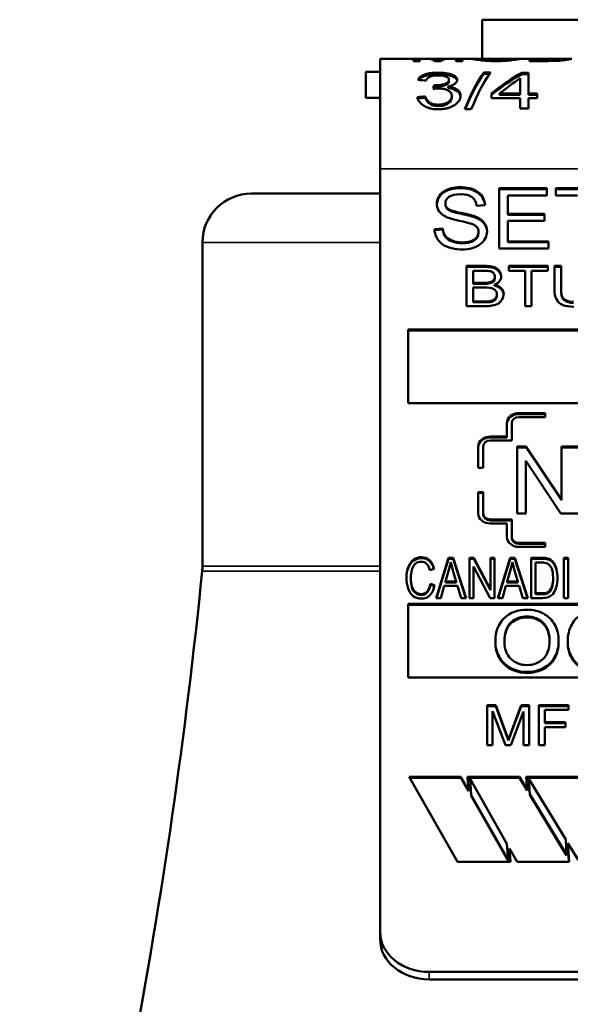
# Model space of a CAD drawing. Units: inches. Extents: x 30 to 431, y 40 to 274.
# Drawn here: x 166 to 167, y 118 to 119 of the extents above; entities that cross this region are included whole.
import ezdxf

# ---------------------------------------------------------------- set-up
doc = ezdxf.new("R2010")
doc.units = ezdxf.units.IN
doc.header["$LTSCALE"] = 25
doc.header["$MEASUREMENT"] = 0
doc.layers.add('Visible (ANSI)', color=7, linetype='Continuous', lineweight=50)
doc.layers.add('Visible Narrow (ANSI)', color=7, linetype='Continuous', lineweight=35)

msp = doc.modelspace()

# ---------------------------------------------------------------- linework, layer by layer
at = {"layer": 'Visible (ANSI)'}
for p, q in [((167.6625, 119.1184), (167.0375, 119.1184)), ((167.0375, 119.0706), (167.0375, 119.1184)), ((166.9125, 119.0706), (166.9533, 119.0706)), ((166.9125, 119.0706), (166.9125, 118.9358)), ((166.9533, 119.0706), (166.9613, 119.0706)), ((166.9533, 119.0706), (166.9533, 119.0678)), ((166.9533, 119.0686), (166.9613, 119.0686)), ((166.9613, 119.0678), (166.9533, 119.0678)), ((166.9613, 119.0706), (166.97, 119.0706)), ((166.9613, 119.0678), (166.9613, 119.0706)), ((166.97, 119.0706), (166.9775, 119.0706)), ((166.9775, 119.0706), (166.99, 119.0706)), ((166.987, 119.0678), (166.9795, 119.0678)), ((166.9837, 119.0678), (166.9837, 119.0693)), ((166.99, 119.0706), (166.9967, 119.0706)), ((166.9967, 119.0706), (167.0053, 119.0706)), ((167.0053, 119.0706), (167.0134, 119.0706)), ((167.0053, 119.0706), (167.0053, 119.0678)), ((167.0053, 119.0686), (167.0134, 119.0686)), ((167.0134, 119.0678), (167.0053, 119.0678)), ((167.0134, 119.0706), (167.0244, 119.0706)), ((167.0134, 119.0678), (167.0134, 119.0706)), ((167.0244, 119.0706), (167.0328, 119.0706)), ((167.0328, 119.0706), (167.0329, 119.0706)), ((167.0328, 119.0691), (167.0328, 119.0706)), ((167.0329, 119.0706), (167.0757, 119.0706)), ((167.0757, 119.0706), (167.0758, 119.0706)), ((167.0758, 119.0706), (167.0843, 119.0706)), ((167.0758, 119.0691), (167.0758, 119.0706)), ((167.0843, 119.0706), (167.0952, 119.0706)), ((167.0952, 119.0706), (167.1035, 119.0706)), ((167.0952, 119.0706), (167.0952, 119.0678)), ((167.0952, 119.0686), (167.1035, 119.0686)), ((167.1179, 119.0678), (167.0952, 119.0678)), ((167.1035, 119.0691), (167.1035, 119.0706)), ((167.1035, 119.0706), (167.1385, 119.0706)), ((167.1035, 119.0678), (167.1035, 119.0691)), ((167.1035, 119.0691), (167.1169, 119.0691)), ((167.1324, 119.0683), (167.1324, 119.0697)), ((167.1387, 119.0706), (167.1471, 119.0706)), ((167.1387, 119.069), (167.1387, 119.0706)), ((166.9125, 119.0546), (166.895, 119.0546)), ((166.895, 119.0546), (166.895, 119.0226)), ((167.0395, 119.0539), (167.0476, 119.0539)), ((167.0395, 119.052), (167.0395, 119.0539)), ((167.0395, 119.052), (167.0462, 119.052)), ((167.0859, 119.0534), (167.094, 119.0534)), ((167.0859, 119.0515), (167.0859, 119.0534)), ((167.0859, 119.0515), (167.094, 119.0515)), ((167.094, 119.0279), (167.094, 119.0534)), ((166.9786, 119.0382), (166.9802, 119.0381)), ((166.9786, 119.0364), (166.9786, 119.0382)), ((166.9802, 119.0363), (166.9802, 119.0381)), ((166.9967, 119.0429), (166.9967, 119.0448)), ((167.0841, 119.0466), (167.0841, 119.0279)), ((166.9786, 119.0364), (166.9802, 119.0363)), ((166.9958, 119.0347), (166.9958, 119.0365)), ((167.0489, 119.0279), (167.0489, 119.0224)), ((167.0588, 119.0279), (167.0841, 119.0279)), ((167.0588, 119.0262), (167.0588, 119.0279)), ((167.0588, 119.0262), (167.0841, 119.0262)), ((167.0841, 119.0262), (167.0841, 119.0279)), ((167.094, 119.0279), (167.1049, 119.0279)), ((167.094, 119.0262), (167.094, 119.0279)), ((167.094, 119.0262), (167.1049, 119.0262)), ((167.1049, 119.0224), (167.1049, 119.0279)), ((166.9125, 119.0226), (166.895, 119.0226)), ((166.9679, 119.0228), (166.9678, 119.0245)), ((167.0004, 119.0234), (167.0004, 119.0251)), ((167.0841, 119.0224), (167.0489, 119.0224)), ((167.0841, 119.0224), (167.0841, 119.0097)), ((167.1049, 119.0224), (167.094, 119.0224)), ((167.094, 119.0097), (167.094, 119.0224)), ((167.0241, 119.0087), (167.0161, 119.0087)), ((167.094, 119.0097), (167.0841, 119.0097)), ((166.9125, 118.002), (166.9125, 118.9358)), ((166.9125, 118.9056), (166.755, 118.9056)), ((167.0583, 118.8383), (167.0583, 118.9121)), ((167.0583, 118.9121), (167.1168, 118.9121)), ((167.0583, 118.9109), (167.1168, 118.9109)), ((167.1168, 118.9121), (167.1168, 118.9033)), ((167.1275, 118.9033), (167.1275, 118.9121)), ((167.1275, 118.9121), (167.1917, 118.9121)), ((167.1275, 118.9109), (167.1917, 118.9109)), ((166.9924, 118.8922), (166.9924, 118.8934)), ((167.1168, 118.9033), (167.069, 118.9033)), ((167.069, 118.9033), (167.069, 118.8808)), ((167.1542, 118.9033), (167.1275, 118.9033)), ((166.982, 118.8922), (166.982, 118.893)), ((167.041, 118.8913), (167.0307, 118.8906)), ((167.0296, 118.876), (167.0296, 118.8772)), ((167.069, 118.8808), (167.1138, 118.8808)), ((167.069, 118.8797), (167.069, 118.8808)), ((167.069, 118.8797), (167.1138, 118.8797)), ((167.069, 118.8721), (167.069, 118.847)), ((167.1138, 118.8721), (167.069, 118.8721)), ((167.1138, 118.8808), (167.1138, 118.8721)), ((166.979, 118.862), (166.9891, 118.8628)), ((166.9791, 118.8609), (166.9891, 118.8617)), ((166.9891, 118.8617), (166.9891, 118.8628)), ((167.0331, 118.8573), (167.0331, 118.8585)), ((166.695, 118.8456), (166.695, 118.4495)), ((167.069, 118.847), (167.1187, 118.847)), ((167.069, 118.8459), (167.069, 118.847)), ((167.069, 118.8459), (167.1187, 118.8459)), ((167.1187, 118.847), (167.1187, 118.8383)), ((167.1187, 118.8383), (167.0583, 118.8383)), ((167.0184, 118.7678), (167.0184, 118.817)), ((167.0184, 118.817), (167.0409, 118.817)), ((167.0184, 118.8158), (167.0409, 118.8158)), ((167.0264, 118.8111), (167.0264, 118.7963)), ((167.0383, 118.8111), (167.0264, 118.8111)), ((167.0702, 118.8111), (167.0702, 118.817)), ((167.0702, 118.817), (167.1177, 118.817)), ((167.0702, 118.8158), (167.1177, 118.8158)), ((167.0899, 118.8111), (167.0702, 118.8111)), ((167.0899, 118.7678), (167.0899, 118.8111)), ((167.0979, 118.8111), (167.0979, 118.7678)), ((167.1177, 118.8111), (167.0979, 118.8111)), ((167.1177, 118.817), (167.1177, 118.8111)), ((167.126, 118.7886), (167.126, 118.817)), ((167.126, 118.817), (167.134, 118.817)), ((167.126, 118.8158), (167.134, 118.8158)), ((167.134, 118.817), (167.134, 118.7886)), ((167.053, 118.802), (167.053, 118.8032)), ((167.0264, 118.7952), (167.0264, 118.7963)), ((167.0264, 118.7963), (167.0393, 118.7963)), ((167.0264, 118.7952), (167.0393, 118.7952)), ((167.0264, 118.7905), (167.0264, 118.7736)), ((167.0402, 118.7905), (167.0264, 118.7905)), ((167.0393, 118.7952), (167.0393, 118.7963)), ((167.0524, 118.7928), (167.0524, 118.794)), ((167.134, 118.7875), (167.134, 118.7886)), ((167.0264, 118.7725), (167.0264, 118.7736)), ((167.0264, 118.7736), (167.0413, 118.7736)), ((167.0413, 118.7736), (167.0467, 118.7738)), ((167.0413, 118.7725), (167.0413, 118.7736)), ((167.0467, 118.7727), (167.0467, 118.7738)), ((167.0555, 118.7805), (167.0555, 118.7817)), ((167.0413, 118.7678), (167.0184, 118.7678)), ((167.0264, 118.7725), (167.0413, 118.7725)), ((167.0413, 118.7725), (167.0467, 118.7727)), ((167.0979, 118.7678), (167.0899, 118.7678)), ((166.9467, 118.739), (167.7532, 118.739)), ((166.9467, 118.6489), (166.9467, 118.739)), ((166.9467, 118.7379), (167.7532, 118.7379)), ((167.7532, 118.6489), (166.9467, 118.6489)), ((167.0826, 118.6369), (167.1146, 118.6369)), ((167.0826, 118.6357), (167.1146, 118.6357)), ((167.1146, 118.632), (167.0826, 118.632)), ((167.1146, 118.6369), (167.1146, 118.632)), ((167.0676, 118.6082), (167.0676, 118.6246)), ((167.0736, 118.6246), (167.0736, 118.6033)), ((167.0476, 118.6082), (167.0676, 118.6082)), ((167.0476, 118.6071), (167.0676, 118.6071)), ((167.0676, 118.6071), (167.0676, 118.6082)), ((167.0326, 118.5697), (167.0326, 118.5959)), ((167.0386, 118.5959), (167.0386, 118.5697)), ((167.0736, 118.6033), (167.0476, 118.6033)), ((167.0804, 118.514), (167.0804, 118.5959)), ((167.0804, 118.5959), (167.0915, 118.5959)), ((167.0804, 118.5948), (167.0915, 118.5948)), ((167.0915, 118.5959), (167.1346, 118.5316)), ((167.0915, 118.5948), (167.0915, 118.5959)), ((167.0915, 118.5948), (167.1346, 118.5304)), ((167.1346, 118.5316), (167.1346, 118.5959)), ((167.1346, 118.5959), (167.167, 118.5959)), ((167.1346, 118.5948), (167.167, 118.5948)), ((167.0386, 118.5697), (167.0326, 118.5697)), ((167.1339, 118.514), (167.0908, 118.5782)), ((167.0908, 118.5782), (167.0908, 118.514)), ((167.0326, 118.514), (167.0326, 118.5402)), ((167.0326, 118.5402), (167.0386, 118.5402)), ((167.0326, 118.5391), (167.0386, 118.5391)), ((167.0386, 118.5402), (167.0386, 118.514)), ((167.1346, 118.5304), (167.1346, 118.5316)), ((167.0386, 118.5129), (167.0386, 118.514)), ((167.0908, 118.514), (167.0804, 118.514)), ((167.1674, 118.514), (167.1339, 118.514)), ((167.0476, 118.5066), (167.0736, 118.5066)), ((167.0476, 118.5055), (167.0736, 118.5055)), ((167.0676, 118.5017), (167.0476, 118.5017)), ((167.0676, 118.4853), (167.0676, 118.5017)), ((167.0736, 118.5066), (167.0736, 118.4853)), ((167.0736, 118.4842), (167.0736, 118.4853)), ((167.0826, 118.478), (167.1146, 118.478)), ((167.0826, 118.4768), (167.1146, 118.4768)), ((167.1146, 118.473), (167.0826, 118.473)), ((167.1146, 118.478), (167.1146, 118.473)), ((166.9813, 118.4105), (166.9962, 118.4596)), ((166.9962, 118.4596), (167.0019, 118.4596)), ((166.9962, 118.4585), (166.9962, 118.4596)), ((167.0019, 118.4596), (167.0177, 118.4105)), ((167.0019, 118.4585), (167.0019, 118.4596)), ((167.0218, 118.4105), (167.0218, 118.4596)), ((167.0218, 118.4596), (167.0271, 118.4596)), ((167.0271, 118.4596), (167.0475, 118.4211)), ((167.0271, 118.4585), (167.0271, 118.4596)), ((167.0475, 118.4211), (167.0475, 118.4596)), ((167.0475, 118.4596), (167.0524, 118.4596)), ((167.0524, 118.4596), (167.0524, 118.4105)), ((167.0568, 118.4105), (167.0718, 118.4596)), ((167.0718, 118.4596), (167.0774, 118.4596)), ((167.0718, 118.4585), (167.0718, 118.4596)), ((167.0774, 118.4596), (167.0933, 118.4105)), ((167.0774, 118.4585), (167.0774, 118.4596)), ((167.0974, 118.4105), (167.0974, 118.4596)), ((167.0974, 118.4596), (167.1108, 118.4596)), ((167.1108, 118.4585), (167.1108, 118.4596)), ((167.1375, 118.4105), (167.1375, 118.4596)), ((167.1375, 118.4596), (167.1427, 118.4596)), ((167.1427, 118.4596), (167.1427, 118.4105)), ((166.9816, 118.4105), (166.9962, 118.4585)), ((166.9962, 118.4585), (167.0019, 118.4585)), ((166.9989, 118.4545), (166.9968, 118.4451)), ((167.0017, 118.4443), (166.9989, 118.4545)), ((167.0019, 118.4585), (167.0174, 118.4105)), ((167.0218, 118.4585), (167.0271, 118.4585)), ((167.0471, 118.4105), (167.0267, 118.4491)), ((167.0267, 118.4491), (167.0267, 118.4105)), ((167.0271, 118.4585), (167.0475, 118.4199)), ((167.0475, 118.4585), (167.0524, 118.4585)), ((167.0572, 118.4105), (167.0718, 118.4585)), ((167.0718, 118.4585), (167.0774, 118.4585)), ((167.0745, 118.4545), (167.0723, 118.4451)), ((167.0772, 118.4443), (167.0745, 118.4545)), ((167.0774, 118.4585), (167.0929, 118.4105)), ((167.0974, 118.4585), (167.1108, 118.4585)), ((167.1026, 118.4538), (167.1026, 118.4163)), ((167.1108, 118.4538), (167.1026, 118.4538)), ((167.1177, 118.4578), (167.1177, 118.4589)), ((167.1235, 118.4543), (167.1235, 118.4554)), ((167.1375, 118.4585), (167.1427, 118.4585)), ((166.9501, 118.4343), (166.9501, 118.4355)), ((166.9785, 118.4462), (166.9735, 118.4447)), ((166.9968, 118.4451), (166.9925, 118.4307)), ((167.0058, 118.4307), (167.0017, 118.4443)), ((167.0723, 118.4451), (167.0681, 118.4307)), ((167.0813, 118.4307), (167.0772, 118.4443)), ((166.9741, 118.4278), (166.9792, 118.4261)), ((166.9741, 118.4266), (166.9741, 118.4278)), ((166.9741, 118.4266), (166.979, 118.425)), ((166.991, 118.4254), (166.9868, 118.4105)), ((167.0074, 118.4254), (166.991, 118.4254)), ((166.9925, 118.4295), (166.9925, 118.4307)), ((166.9925, 118.4307), (167.0058, 118.4307)), ((166.9925, 118.4295), (167.0058, 118.4295)), ((167.0058, 118.4295), (167.0058, 118.4307)), ((167.0119, 118.4105), (167.0074, 118.4254)), ((167.0666, 118.4254), (167.0623, 118.4105)), ((167.0829, 118.4254), (167.0666, 118.4254)), ((167.0681, 118.4295), (167.0681, 118.4307)), ((167.0681, 118.4307), (167.0813, 118.4307)), ((167.0681, 118.4295), (167.0813, 118.4295)), ((167.0813, 118.4295), (167.0813, 118.4307)), ((167.0874, 118.4105), (167.0829, 118.4254)), ((167.1244, 118.4322), (167.1244, 118.4333)), ((167.0475, 118.4199), (167.0475, 118.4211)), ((167.1026, 118.4152), (167.1026, 118.4163)), ((167.1026, 118.4163), (167.1109, 118.4163)), ((167.1026, 118.4152), (167.1109, 118.4152)), ((167.1109, 118.4152), (167.1109, 118.4163)), ((167.1204, 118.4186), (167.1204, 118.4198)), ((166.9467, 118.4032), (167.7532, 118.4032)), ((166.9467, 118.3131), (166.9467, 118.4032)), ((166.9467, 118.402), (167.7532, 118.402)), ((166.9868, 118.4105), (166.9813, 118.4105)), ((167.0177, 118.4105), (167.0119, 118.4105)), ((167.0267, 118.4105), (167.0218, 118.4105)), ((167.0524, 118.4105), (167.0471, 118.4105)), ((167.0623, 118.4105), (167.0568, 118.4105)), ((167.0933, 118.4105), (167.0874, 118.4105)), ((167.1114, 118.4105), (167.0974, 118.4105)), ((167.1427, 118.4105), (167.1375, 118.4105)), ((167.0536, 118.356), (167.0536, 118.3571)), ((167.1311, 118.3568), (167.1311, 118.358)), ((167.1422, 118.3566), (167.1422, 118.3578)), ((167.7532, 118.3131), (166.9467, 118.3131)), ((167.0434, 118.2303), (167.0434, 118.2794)), ((167.0434, 118.2794), (167.0541, 118.2794)), ((167.0541, 118.2794), (167.0669, 118.2446)), ((167.0541, 118.2783), (167.0541, 118.2794)), ((167.0724, 118.2452), (167.0854, 118.2794)), ((167.0854, 118.2794), (167.095, 118.2794)), ((167.0854, 118.2783), (167.0854, 118.2794)), ((167.095, 118.2794), (167.095, 118.2303)), ((167.1068, 118.2303), (167.1068, 118.2794)), ((167.1068, 118.2794), (167.1432, 118.2794)), ((167.1432, 118.2794), (167.1432, 118.2736)), ((167.0434, 118.2783), (167.0541, 118.2783)), ((167.0659, 118.2303), (167.0503, 118.2721)), ((167.0503, 118.2721), (167.0503, 118.2303)), ((167.0541, 118.2783), (167.0669, 118.2435)), ((167.0724, 118.2441), (167.0854, 118.2783)), ((167.0881, 118.2714), (167.0724, 118.2303)), ((167.0854, 118.2783), (167.095, 118.2783)), ((167.0881, 118.2303), (167.0881, 118.2714)), ((167.1068, 118.2783), (167.1432, 118.2783)), ((167.1432, 118.2736), (167.114, 118.2736)), ((167.114, 118.2736), (167.114, 118.2584)), ((167.114, 118.2584), (167.1393, 118.2584)), ((167.114, 118.2573), (167.114, 118.2584)), ((167.114, 118.2573), (167.1393, 118.2573)), ((167.1393, 118.2584), (167.1393, 118.2526)), ((167.0669, 118.2446), (167.0695, 118.2374)), ((167.0669, 118.2435), (167.0695, 118.2362)), ((167.0695, 118.2374), (167.0724, 118.2452)), ((167.0695, 118.2362), (167.0724, 118.2441)), ((167.1393, 118.2526), (167.114, 118.2526)), ((167.114, 118.2526), (167.114, 118.2303)), ((167.0695, 118.2362), (167.0695, 118.2374)), ((167.0503, 118.2303), (167.0434, 118.2303)), ((167.0724, 118.2303), (167.0659, 118.2303)), ((167.095, 118.2303), (167.0881, 118.2303)), ((167.114, 118.2303), (167.1068, 118.2303)), ((167.0071, 118.0876), (166.948, 118.1915)), ((166.948, 118.1915), (167.0113, 118.1915)), ((166.9486, 118.1903), (167.0113, 118.1903)), ((167.0113, 118.1915), (167.0206, 118.1751)), ((167.0113, 118.1903), (167.0113, 118.1915)), ((167.0113, 118.1903), (167.0206, 118.1739)), ((167.0206, 118.1751), (167.0196, 118.1915)), ((167.0196, 118.1915), (167.083, 118.1915)), ((167.0197, 118.1903), (167.083, 118.1903)), ((167.0227, 118.1879), (167.0227, 118.1891)), ((167.0678, 118.1098), (167.0227, 118.1891)), ((167.0227, 118.1891), (167.0239, 118.1693)), ((167.0227, 118.1879), (167.0239, 118.1682)), ((167.083, 118.1915), (167.0925, 118.1759)), ((167.083, 118.1903), (167.083, 118.1915)), ((167.083, 118.1903), (167.0925, 118.1747)), ((167.0925, 118.1759), (167.0915, 118.1915)), ((167.0915, 118.1915), (167.1548, 118.1915)), ((167.0915, 118.1903), (167.1548, 118.1903)), ((167.0945, 118.1891), (167.0957, 118.1705)), ((167.0945, 118.1879), (167.0945, 118.1891)), ((167.1397, 118.1149), (167.0945, 118.1891)), ((167.0945, 118.1879), (167.0957, 118.1694)), ((167.0206, 118.1751), (167.0206, 118.1739)), ((167.0925, 118.1747), (167.0925, 118.1759)), ((167.0957, 118.1705), (167.1409, 118.0964)), ((167.0957, 118.1694), (167.0957, 118.1705)), ((167.0239, 118.1693), (167.0691, 118.09)), ((167.0239, 118.1682), (167.0239, 118.1693)), ((167.0239, 118.1682), (167.0691, 118.0889)), ((167.0957, 118.1694), (167.1409, 118.0952)), ((167.1409, 118.0964), (167.1397, 118.1149)), ((167.1548, 118.09), (167.1423, 118.1106)), ((167.1423, 118.1106), (167.1438, 118.0876)), ((167.1423, 118.1106), (167.1423, 118.1094)), ((167.0691, 118.09), (167.0678, 118.1098)), ((167.0804, 118.0876), (167.0711, 118.104)), ((167.0711, 118.104), (167.0721, 118.0876)), ((167.0711, 118.1029), (167.0711, 118.104)), ((167.0711, 118.1029), (167.0721, 118.0876)), ((167.1423, 118.1094), (167.1437, 118.0876)), ((167.0721, 118.0876), (167.0071, 118.0876)), ((167.0691, 118.0889), (167.0691, 118.09)), ((167.1438, 118.0876), (167.0804, 118.0876)), ((167.1409, 118.0952), (167.1409, 118.0964)), ((166.9125, 118.002), (166.9125, 117.9928)), ((167.7275, 117.9528), (166.9725, 117.9528)), ((166.9725, 117.9437), (167.7275, 117.9437))]:
    msp.add_line(p, q, dxfattribs=at)
for centre, radius, start, end in [((166.755, 118.8456), 0.06, 90, 180), ((166.635, 118.4495), 0.06, 354.2433, 0), ((159.73, 119.1456), 7, 344.37495, 354.24329)]:
    msp.add_arc(centre, radius, start, end, dxfattribs=at)
for centre, major_axis, ratio, start_param, end_param in [((166.9795, 118.7546), (0.01, -0.316), 0.225118, 3.001761, 3.134424), ((166.9807, 118.7546), (-0.0033, 0.316), 0.222604, 6.235709, 6.280831), ((166.9807, 118.7546), (-0.0033, 0.314), 0.222604, 6.235708, 6.273803), ((166.9837, 118.7546), (-0.0064, 0.316), 0.215811, 6.189471, 6.233666), ((166.9837, 118.7546), (-0.0064, 0.314), 0.215811, 6.208385, 6.233678), ((166.987, 118.7546), (0.003, 0.316), 0.218258, 0.04354, 0.091405), ((166.987, 118.7546), (0.003, 0.314), 0.218258, 0.04354, 0.072491), ((166.987, 118.7546), (-0.0102, -0.316), 0.229273, 3.149006, 3.281705), ((166.987, 118.7546), (0.0032, 0.316), 0.231112, 0.002353, 0.043806), ((166.987, 118.7546), (0.0032, 0.314), 0.231112, 0.025994, 0.043806), ((167.0241, 118.7546), (0.0475, 0.3159), 0.191525, 0.355127, 0.665188), ((166.9589, 118.7546), (-1.4998, 0.1302), 0.191981, 4.722422, 4.729069), ((166.9775, 118.7546), (0.0162, 0.316), 0.095468, 0.461838, 0.494074), ((167.0588, 118.7546), (-0.123, -0.3108), 0.463251, 3.714661, 3.84871), ((166.9775, 118.7546), (0.0161, 0.314), 0.095468, 0.461833, 0.48151), ((166.9579, 118.7546), (-2.0845, -0.1684), 0.128263, 4.697263, 4.702025), ((166.9579, 118.7546), (-2.0713, -0.1674), 0.128263, 4.697223, 4.701825), ((167.0033, 118.8934), (-0.0109, 0), 0.819152, 6.249984, 7.065583), ((167.0036, 118.8926), (-0.0216, 0), 0.819152, 6.261629, 7.370029), ((167.0033, 118.8922), (-0.0109, 0), 0.819152, 0, 0.782398), ((167.0202, 118.8597), (0.0233, 0), 0.819152, 6.253365, 7.434693), ((167.0202, 118.8586), (0.0233, 0), 0.819152, 0.030361, 1.151507), ((167.0201, 118.8585), (0.013, 0), 0.819152, 6.269581, 7.578593), ((167.0201, 118.8573), (0.013, 0), 0.819152, 6.269581, 6.283185), ((167.0405, 118.8204), (0.0294, 0), 0.819152, 4.67259, 4.932421), ((167.0451, 118.8032), (0.00791, 0), 0.819152, 4.942851, 6.350815), ((167.0451, 118.802), (0.00791, 0), 0.819152, 4.942851, 6.283185), ((167.0468, 118.8045), (0.014, 0), 0.819152, 5.122056, 6.274965), ((167.0405, 118.8192), (0.0294, 0), 0.819152, 4.67259, 4.932421), ((167.0492, 118.7823), (0.0146, 0), 0.819152, 6.259977, 7.631089), ((167.0492, 118.7812), (0.0146, 0), 0.819152, 0.039603, 1.347904), ((167.0459, 118.7817), (0.00961, 0), 0.819152, 4.792756, 6.333383), ((167.0459, 118.7805), (0.00961, 0), 0.819152, 4.792756, 6.283185), ((167.0826, 118.6246), (-0.015, 0), 0.819152, 4.712389, 6.283185), ((167.0826, 118.6234), (-0.015, 0), 0.819152, 4.712389, 6.283185), ((167.0826, 118.6246), (-0.009, 0), 0.819152, 4.712389, 6.283185), ((167.0476, 118.5959), (-0.015, 0), 0.819152, 4.712389, 6.283185), ((167.0476, 118.5948), (-0.015, 0), 0.819152, 4.712389, 6.283185), ((167.0476, 118.5959), (-0.009, 0), 0.819152, 4.712389, 6.283185), ((167.0476, 118.514), (-0.015, 0), 0.819152, 0, 1.570796), ((167.0476, 118.514), (-0.009, 0), 0.819152, 0, 1.570796), ((167.0476, 118.5129), (-0.009, 0), 0.819152, 0, 1.570796), ((167.0826, 118.4853), (-0.015, 0), 0.819152, 0, 1.570796), ((167.0826, 118.4853), (-0.009, 0), 0.819152, 0, 1.570796), ((167.0826, 118.4842), (-0.009, 0), 0.819152, 0, 1.570796), ((167.1117, 118.4422), (0.0213, 0), 0.819152, 1.281284, 1.611599), ((167.1117, 118.4411), (0.0213, 0), 0.819152, 1.281284, 1.611599), ((167.1117, 118.4426), (-0.0137, 0), 0.819152, 4.279361, 4.779686), ((167.1135, 118.4494), (0.0124, 0), 0.819152, 0.632601, 1.219432), ((167.1135, 118.4483), (0.0124, 0), 0.819152, 0.632601, 1.219432), ((167.0879, 118.4333), (0.0365, 0), 0.819152, 5.811647, 6.354428), ((167.0879, 118.4322), (0.0365, 0), 0.819152, 5.811647, 6.283185), ((167.1122, 118.4244), (0.00995, 0), 0.819152, 4.578781, 5.678874), ((167.1122, 118.4232), (0.00995, 0), 0.819152, 4.578781, 5.678874), ((166.9725, 118.002), (-0.06, 0), 0.819152, 0, 1.570796), ((166.9725, 117.9928), (-0.06, 0), 0.819152, 0, 1.570796)]:
    msp.add_ellipse(centre, major_axis=major_axis, ratio=ratio, start_param=start_param, end_param=end_param, dxfattribs=at)
for points, knots in [([(167.0544, 119.0676), (167.0517, 119.0676), (167.049, 119.0677), (167.0447, 119.0679), (167.0421, 119.068), (167.0361, 119.0686), (167.0335, 119.069), (167.0291, 119.0697), (167.0275, 119.07), (167.0252, 119.0705), (167.0246, 119.0706), (167.0244, 119.0706)], [-0.1723457, -0.1723457, -0.1723457, -0.1723457, -0.1335139, -0.1335139, -0.1065312, -0.1065312, -0.0739219, -0.0739219, -0.03691, -0.03691, -0.000013, -0.000013, -0.000013, -0.000013]), ([(167.0329, 119.0706), (167.0331, 119.0706), (167.0335, 119.0705), (167.035, 119.0703), (167.0361, 119.0701), (167.0385, 119.0698), (167.0393, 119.0697), (167.0421, 119.0694), (167.044, 119.0692), (167.047, 119.0691), (167.0484, 119.069), (167.0513, 119.0689), (167.0528, 119.0689), (167.0543, 119.0689)], [-0.07925831, -0.07925831, -0.07925831, -0.07925831, -0.0624946, -0.0624946, -0.04566105, -0.04566105, -0.03829929, -0.03829929, -0.022932, -0.022932, -0.01140233, -0.01140233, -0.000001, -0.000001, -0.000001, -0.000001]), ([(167.0543, 119.0689), (167.0558, 119.0689), (167.0573, 119.0689), (167.0603, 119.069), (167.0617, 119.0691), (167.0646, 119.0692), (167.0666, 119.0694), (167.0694, 119.0697), (167.0702, 119.0698), (167.0725, 119.0701), (167.0736, 119.0703), (167.0751, 119.0705), (167.0755, 119.0706), (167.0757, 119.0706)], [-0.1320583, -0.1320583, -0.1320583, -0.1320583, -0.1120706, -0.1120706, -0.0918706, -0.0918706, -0.0665834, -0.0665834, -0.054752, -0.054752, -0.0273198, -0.0273198, -0.000001, -0.000001, -0.000001, -0.000001]), ([(167.0843, 119.0706), (167.084, 119.0706), (167.0834, 119.0705), (167.0813, 119.07), (167.0796, 119.0697), (167.0752, 119.069), (167.0726, 119.0686), (167.0665, 119.068), (167.064, 119.0679), (167.0598, 119.0677), (167.0571, 119.0676), (167.0544, 119.0676)], [-0.08879015, -0.08879015, -0.08879015, -0.08879015, -0.06994655, -0.06994655, -0.05108549, -0.05108549, -0.03443685, -0.03443685, -0.0205368, -0.0205368, -0.000001, -0.000001, -0.000001, -0.000001]), ([(167.1169, 119.0691), (167.1186, 119.0691), (167.1203, 119.0691), (167.122, 119.0691), (167.1236, 119.0691), (167.1253, 119.0692), (167.1267, 119.0692), (167.1268, 119.0692), (167.1269, 119.0692), (167.1269, 119.0693), (167.1283, 119.0693), (167.1296, 119.0694), (167.1307, 119.0695), (167.1313, 119.0695), (167.1319, 119.0696), (167.1324, 119.0697)], [0, 0, 0, 0, 0.28832, 0.28832, 0.28832, 0.570271, 0.570271, 0.570271, 0.580588, 0.580588, 0.580588, 0.849017, 0.849017, 0.849017, 1, 1, 1, 1]), ([(167.1471, 119.0706), (167.1469, 119.0706), (167.1463, 119.0705), (167.1444, 119.07), (167.143, 119.0697), (167.1393, 119.0691), (167.1373, 119.0688), (167.1329, 119.0683), (167.1307, 119.0681), (167.1249, 119.0679), (167.1213, 119.0678), (167.1179, 119.0678)], [-0.1461496, -0.1461496, -0.1461496, -0.1461496, -0.1098099, -0.1098099, -0.0730894, -0.0730894, -0.0469799, -0.0469799, -0.0262527, -0.0262527, -0.000001, -0.000001, -0.000001, -0.000001]), ([(167.1324, 119.0697), (167.1347, 119.0699), (167.1362, 119.0702), (167.138, 119.0705), (167.1383, 119.0706), (167.1385, 119.0706)], [-0.06434204, -0.06434204, -0.06434204, -0.06434204, -0.03205561, -0.03205561, -0.0000396, -0.0000396, -0.0000396, -0.0000396]), ([(166.9589, 119.0446), (166.9594, 119.0459), (166.9602, 119.0472), (166.9627, 119.0493), (166.9642, 119.0502), (166.9686, 119.0519), (166.9711, 119.0525), (166.9742, 119.053), (166.9758, 119.0532), (166.9797, 119.0534), (166.9815, 119.0535), (166.9832, 119.0535)], [-0.1192986, -0.1192986, -0.1192986, -0.1192986, -0.0896505, -0.0896505, -0.0621324, -0.0621324, -0.0304142, -0.0304142, -0.0132428, -0.0132428, -0.000001, -0.000001, -0.000001, -0.000001]), ([(166.9598, 119.0446), (166.9603, 119.0452), (166.9609, 119.0458), (166.9627, 119.0474), (166.9643, 119.0484), (166.9686, 119.0501), (166.9711, 119.0506), (166.9743, 119.0511), (166.9759, 119.0513), (166.9798, 119.0516), (166.9815, 119.0516), (166.9832, 119.0516)], [-0.1022762, -0.1022762, -0.1022762, -0.1022762, -0.0871311, -0.0871311, -0.0606344, -0.0606344, -0.0300148, -0.0300148, -0.0131551, -0.0131551, -0.000001, -0.000001, -0.000001, -0.000001]), ([(166.9835, 119.0502), (166.9823, 119.0502), (166.9811, 119.0502), (166.9788, 119.05), (166.9777, 119.0498), (166.9755, 119.0493), (166.9741, 119.0489), (166.9717, 119.0477), (166.9708, 119.047), (166.9695, 119.0455), (166.9691, 119.0447), (166.9688, 119.0438)], [-0.07626586, -0.07626586, -0.07626586, -0.07626586, -0.06232835, -0.06232835, -0.04799421, -0.04799421, -0.03145673, -0.03145673, -0.01632284, -0.01632284, -0.000001, -0.000001, -0.000001, -0.000001]), ([(166.9832, 119.0535), (166.985, 119.0535), (166.9868, 119.0534), (166.9904, 119.0532), (166.9921, 119.053), (166.9962, 119.0523), (166.9985, 119.0518), (167.0024, 119.0504), (167.0038, 119.0495), (167.0055, 119.0481), (167.006, 119.0474), (167.0068, 119.0461), (167.007, 119.0454), (167.007, 119.0446)], [-0.0858074, -0.0858074, -0.0858074, -0.0858074, -0.07452633, -0.07452633, -0.06305452, -0.06305452, -0.04622225, -0.04622225, -0.02787057, -0.02787057, -0.01383301, -0.01383301, -0.00000778, -0.00000778, -0.00000778, -0.00000778]), ([(166.9832, 119.0516), (166.985, 119.0516), (166.9868, 119.0515), (166.9904, 119.0513), (166.9922, 119.0511), (166.9962, 119.0504), (166.9985, 119.0499), (167.0022, 119.0486), (167.0037, 119.0477), (167.0055, 119.0462), (167.006, 119.0456), (167.0066, 119.0445), (167.0068, 119.0441), (167.0069, 119.0437)], [-0.09605981, -0.09605981, -0.09605981, -0.09605981, -0.0823553, -0.0823553, -0.06841604, -0.06841604, -0.04806612, -0.04806612, -0.02772549, -0.02772549, -0.01376173, -0.01376173, -0.00591133, -0.00591133, -0.00591133, -0.00591133]), ([(166.9967, 119.0447), (166.9968, 119.0456), (166.9964, 119.0464), (166.9951, 119.0477), (166.9943, 119.0482), (166.9922, 119.0491), (166.9909, 119.0495), (166.9888, 119.0499), (166.9877, 119.05), (166.9856, 119.0502), (166.9846, 119.0503), (166.9835, 119.0502)], [-0.04758468, -0.04758468, -0.04758468, -0.04758468, -0.03529732, -0.03529732, -0.02661007, -0.02661007, -0.0166583, -0.0166583, -0.00825254, -0.00825254, -0.00013937, -0.00013937, -0.00013937, -0.00013937]), ([(166.9802, 119.0381), (166.9825, 119.0381), (166.9849, 119.0383), (166.9884, 119.0389), (166.9903, 119.0393), (166.9934, 119.0405), (166.9945, 119.0411), (166.9956, 119.042), (166.9961, 119.0425), (166.9967, 119.0437), (166.9967, 119.0442), (166.9967, 119.0447)], [-0.1428939, -0.1428939, -0.1428939, -0.1428939, -0.0836712, -0.0836712, -0.0487361, -0.0487361, -0.0225109, -0.0225109, -0.0096363, -0.0096363, -0.0000021, -0.0000021, -0.0000021, -0.0000021]), ([(166.9802, 119.0363), (166.9826, 119.0363), (166.9849, 119.0365), (166.9884, 119.0371), (166.9903, 119.0375), (166.9934, 119.0386), (166.9945, 119.0392), (166.9956, 119.0402), (166.9961, 119.0407), (166.9967, 119.0419), (166.9967, 119.0424), (166.9967, 119.0429)], [-0.1426722, -0.1426722, -0.1426722, -0.1426722, -0.0836727, -0.0836727, -0.0487372, -0.0487372, -0.022511, -0.022511, -0.0096363, -0.0096363, -0.0000023, -0.0000023, -0.0000023, -0.0000023]), ([(167.007, 119.0446), (167.007, 119.0438), (167.0067, 119.043), (167.0055, 119.041), (167.0045, 119.0402), (167.0028, 119.0391), (167.0016, 119.0385), (166.9989, 119.0374), (166.9974, 119.0369), (166.9958, 119.0365)], [-0.04525427, -0.04525427, -0.04525427, -0.04525427, -0.03791239, -0.03791239, -0.02796653, -0.02796653, -0.01393953, -0.01393953, -0.000001, -0.000001, -0.000001, -0.000001]), ([(167.0004, 119.0251), (167.0004, 119.0263), (167, 119.0276), (166.9986, 119.0297), (166.9976, 119.0306), (166.995, 119.0323), (166.9934, 119.0329), (166.9912, 119.0335), (166.99, 119.0337), (166.9871, 119.0341), (166.9858, 119.0341), (166.9845, 119.0341)], [-0.09017117, -0.09017117, -0.09017117, -0.09017117, -0.06606308, -0.06606308, -0.04499349, -0.04499349, -0.02242809, -0.02242809, -0.00982579, -0.00982579, -0.00001457, -0.00001457, -0.00001457, -0.00001457]), ([(166.9958, 119.0365), (166.9982, 119.0362), (167.0005, 119.0357), (167.0044, 119.0343), (167.0061, 119.0334), (167.0088, 119.0313), (167.0096, 119.0302), (167.0107, 119.0278), (167.0109, 119.0265), (167.0109, 119.0252)], [-0.07808313, -0.07808313, -0.07808313, -0.07808313, -0.05807856, -0.05807856, -0.03815166, -0.03815166, -0.01906166, -0.01906166, -0.00000162, -0.00000162, -0.00000162, -0.00000162]), ([(166.9958, 119.0347), (167.0002, 119.0342), (167.0043, 119.0328), (167.007, 119.031), (167.0096, 119.0291), (167.0107, 119.0267), (167.0109, 119.0243)], [0.0000009, 0.0000009, 0.0000009, 0.0000009, 0.4669783, 0.4669783, 0.4669783, 0.9464986, 0.9464986, 0.9464986, 0.9464986]), ([(166.9836, 119.0087), (166.9818, 119.0087), (166.9799, 119.0088), (166.9757, 119.0093), (166.9739, 119.0098), (166.9703, 119.0108), (166.9677, 119.0119), (166.9633, 119.0148), (166.9616, 119.0165), (166.959, 119.0199), (166.9582, 119.0218), (166.9579, 119.0237)], [-0.0997877, -0.0997877, -0.0997877, -0.0997877, -0.09040723, -0.09040723, -0.0781915, -0.0781915, -0.05190707, -0.05190707, -0.02674147, -0.02674147, -0.000001, -0.000001, -0.000001, -0.000001]), ([(166.9678, 119.0245), (166.9682, 119.0233), (166.9687, 119.0222), (166.9701, 119.0199), (166.971, 119.0187), (166.9737, 119.0166), (166.9753, 119.0159), (166.9774, 119.0151), (166.9786, 119.0148), (166.9811, 119.0144), (166.9824, 119.0143), (166.9837, 119.0143)], [-0.04668149, -0.04668149, -0.04668149, -0.04668149, -0.03825534, -0.03825534, -0.02972413, -0.02972413, -0.01985547, -0.01985547, -0.00982903, -0.00982903, -0.000001, -0.000001, -0.000001, -0.000001]), ([(166.9679, 119.0228), (166.9682, 119.0216), (166.9687, 119.0205), (166.9701, 119.0182), (166.971, 119.0171), (166.9738, 119.0149), (166.9753, 119.0142), (166.9775, 119.0134), (166.9786, 119.0131), (166.9811, 119.0128), (166.9824, 119.0127), (166.9837, 119.0127)], [-0.04628733, -0.04628733, -0.04628733, -0.04628733, -0.03795701, -0.03795701, -0.02952585, -0.02952585, -0.01973672, -0.01973672, -0.00977271, -0.00977271, -0.000001, -0.000001, -0.000001, -0.000001]), ([(167.0109, 119.0252), (167.011, 119.0232), (167.0104, 119.0212), (167.0079, 119.0173), (167.006, 119.0155), (167.0018, 119.0128), (166.9992, 119.0113), (166.9937, 119.0097), (166.9918, 119.0094), (166.9878, 119.0088), (166.9857, 119.0087), (166.9836, 119.0087)], [-0.1491699, -0.1491699, -0.1491699, -0.1491699, -0.1050757, -0.1050757, -0.0623947, -0.0623947, -0.031183, -0.031183, -0.0159934, -0.0159934, -0.000001, -0.000001, -0.000001, -0.000001]), ([(166.9837, 119.0143), (166.985, 119.0143), (166.9864, 119.0144), (166.9893, 119.0148), (166.9905, 119.0152), (166.9932, 119.0161), (166.9948, 119.0169), (166.9975, 119.0189), (166.9986, 119.0201), (167, 119.0226), (167.0004, 119.0238), (167.0004, 119.0251)], [-0.06550199, -0.06550199, -0.06550199, -0.06550199, -0.0599077, -0.0599077, -0.05272663, -0.05272663, -0.03645025, -0.03645025, -0.01793394, -0.01793394, -0.00000236, -0.00000236, -0.00000236, -0.00000236]), ([(166.9837, 119.0127), (166.9859, 119.0127), (166.9882, 119.0129), (166.9902, 119.0135), (166.9923, 119.014), (166.9941, 119.0149), (166.9956, 119.0158), (166.9988, 119.018), (167.0004, 119.0208), (167.0004, 119.0234)], [0, 0, 0, 0, 0.235059, 0.235059, 0.235059, 0.477061, 0.477061, 0.477061, 1, 1, 1, 1]), ([(166.982, 118.893), (166.982, 118.8984), (166.9882, 118.9104), (167.0033, 118.9133), (167.0106, 118.9133)], [0, 0, 0, 0, 0.472502, 1, 1, 1, 1]), ([(166.982, 118.8922), (166.9821, 118.8974), (166.9883, 118.9093), (167.0033, 118.9122), (167.0106, 118.9122)], [0.0085425, 0.0085425, 0.0085425, 0.0085425, 0.4725025, 1, 1, 1, 1]), ([(167.0106, 118.9133), (167.0183, 118.9133), (167.0347, 118.9102), (167.0408, 118.8972), (167.041, 118.8913)], [0, 0, 0, 0, 0.519092, 1, 1, 1, 1]), ([(167.0106, 118.9122), (167.0183, 118.9122), (167.0342, 118.9092), (167.0404, 118.8968), (167.041, 118.8913)], [0, 0, 0, 0, 0.5190921, 0.9688437, 0.9688437, 0.9688437, 0.9688437]), ([(167.011, 118.9048), (167.0045, 118.9048), (166.9998, 118.9037), (166.9939, 118.8993), (166.9924, 118.8967), (166.9924, 118.8937)], [0, 0, 0, 0, 0.5, 0.5, 1, 1, 1, 1]), ([(167.0307, 118.8906), (167.0302, 118.8953), (167.0283, 118.8988), (167.022, 118.9036), (167.0173, 118.9048), (167.011, 118.9048)], [0, 0, 0, 0, 0.5, 0.5, 1, 1, 1, 1]), ([(166.9956, 118.8871), (166.9976, 118.8854), (167.003, 118.8837), (167.0204, 118.8801), (167.0264, 118.8785), (167.0296, 118.8772)], [0, 0, 0, 0, 0.5, 0.5, 1, 1, 1, 1]), ([(166.9956, 118.886), (166.9976, 118.8843), (167.003, 118.8825), (167.0204, 118.8789), (167.0264, 118.8774), (167.0296, 118.876)], [0, 0, 0, 0, 0.5, 0.5, 1, 1, 1, 1]), ([(167.0236, 118.8687), (167.0215, 118.8695), (167.0167, 118.8707), (167.0018, 118.874), (166.9965, 118.8755), (166.9936, 118.877)], [0, 0, 0, 0, 0.5, 0.5, 1, 1, 1, 1]), ([(167.0135, 118.8371), (167.0048, 118.8371), (166.9859, 118.8404), (166.9792, 118.8554), (166.979, 118.862)], [0, 0, 0, 0, 0.519436, 1, 1, 1, 1]), ([(166.9891, 118.8628), (166.9896, 118.8591), (166.9907, 118.8561), (166.9942, 118.8514), (166.9969, 118.8495), (167.0043, 118.8465), (167.0084, 118.8458), (167.013, 118.8458)], [0, 0, 0, 0, 0.333333, 0.333333, 0.666667, 0.666667, 1, 1, 1, 1]), ([(166.9891, 118.8617), (166.9896, 118.858), (166.9907, 118.8549), (166.9942, 118.8502), (166.9969, 118.8483), (167.0043, 118.8454), (167.0084, 118.8447), (167.013, 118.8447)], [0, 0, 0, 0, 0.333333, 0.333333, 0.666667, 0.666667, 1, 1, 1, 1]), ([(167.013, 118.8458), (167.0182, 118.8458), (167.0283, 118.8472), (167.0331, 118.855), (167.0331, 118.8583)], [0, 0, 0, 0, 0.563532, 1, 1, 1, 1]), ([(167.013, 118.8447), (167.0182, 118.8447), (167.0283, 118.8461), (167.0331, 118.8539), (167.0331, 118.8572)], [0, 0, 0, 0, 0.563532, 1, 1, 1, 1]), ([(167.0434, 118.8592), (167.0434, 118.8535), (167.037, 118.8408), (167.0212, 118.8371), (167.0135, 118.8371)], [0, 0, 0, 0, 0.47531, 1, 1, 1, 1]), ([(167.053, 118.8036), (167.053, 118.8052), (167.0525, 118.8067), (167.0506, 118.8091), (167.0492, 118.81), (167.0457, 118.8109), (167.0426, 118.8111), (167.0383, 118.8111)], [0, 0, 0, 0, 0.333333, 0.333333, 0.666667, 0.666667, 1, 1, 1, 1]), ([(167.0409, 118.817), (167.046, 118.817), (167.0563, 118.8158), (167.0608, 118.8077), (167.0608, 118.8044)], [0, 0, 0, 0, 0.553362, 1, 1, 1, 1]), ([(167.0409, 118.8158), (167.046, 118.8158), (167.056, 118.8147), (167.0605, 118.807), (167.0608, 118.8038)], [0, 0, 0, 0, 0.553362, 0.9733814, 0.9733814, 0.9733814, 0.9733814]), ([(167.0555, 118.7821), (167.0555, 118.7845), (167.052, 118.7905), (167.0441, 118.7905), (167.0402, 118.7905)], [0, 0, 0, 0, 0.428657, 1, 1, 1, 1]), ([(167.1497, 118.767), (167.1385, 118.767), (167.1313, 118.7702), (167.1268, 118.7793), (167.126, 118.7834), (167.126, 118.7886)], [0, 0, 0, 0, 0.666667, 0.666667, 1, 1, 1, 1]), ([(167.134, 118.7886), (167.134, 118.7845), (167.1342, 118.7754), (167.1449, 118.7729), (167.1491, 118.7729)], [0, 0, 0, 0, 0.547844, 1, 1, 1, 1]), ([(167.134, 118.7875), (167.134, 118.7833), (167.1342, 118.7743), (167.1449, 118.7717), (167.1491, 118.7717)], [0, 0, 0, 0, 0.547844, 1, 1, 1, 1]), ([(167.0637, 118.782), (167.0637, 118.778), (167.0587, 118.7686), (167.0468, 118.7678), (167.0413, 118.7678)], [0, 0, 0, 0, 0.468167, 1, 1, 1, 1]), ([(166.9448, 118.4354), (166.9448, 118.4406), (166.9456, 118.445), (166.9487, 118.4527), (166.9509, 118.4556), (166.9566, 118.4595), (166.9597, 118.4605), (166.9632, 118.4605)], [0, 0, 0, 0, 0.333333, 0.333333, 0.666667, 0.666667, 1, 1, 1, 1]), ([(166.9632, 118.4605), (166.9671, 118.4605), (166.9704, 118.4593), (166.9757, 118.4542), (166.9775, 118.4507), (166.9785, 118.4462)], [0, 0, 0, 0, 0.5, 0.5, 1, 1, 1, 1]), ([(166.9448, 118.4349), (166.9449, 118.4398), (166.9456, 118.444), (166.9487, 118.4515), (166.9509, 118.4544), (166.9566, 118.4584), (166.9597, 118.4594), (166.9632, 118.4594)], [0.0126446, 0.0126446, 0.0126446, 0.0126446, 0.3333333, 0.3333333, 0.6666667, 0.6666667, 1, 1, 1, 1]), ([(166.963, 118.4549), (166.96, 118.4549), (166.9575, 118.454), (166.9535, 118.4504), (166.9521, 118.448), (166.9505, 118.4419), (166.9501, 118.4387), (166.9501, 118.4355)], [0, 0, 0, 0, 0.333333, 0.333333, 0.666667, 0.666667, 1, 1, 1, 1]), ([(166.9735, 118.4447), (166.9725, 118.4482), (166.9712, 118.4508), (166.9678, 118.4541), (166.9657, 118.4549), (166.963, 118.4549)], [0, 0, 0, 0, 0.5, 0.5, 1, 1, 1, 1]), ([(166.9632, 118.4594), (166.9671, 118.4594), (166.9704, 118.4581), (166.9754, 118.4533), (166.9772, 118.4501), (166.9783, 118.4461)], [0, 0, 0, 0, 0.5, 0.5, 0.9599431, 0.9599431, 0.9599431, 0.9599431]), ([(167.1243, 118.4354), (167.1243, 118.4406), (167.1236, 118.4445), (167.1209, 118.4501), (167.1193, 118.4519), (167.1174, 118.4528)], [0, 0, 0, 0, 0.5, 0.5, 1, 1, 1, 1]), ([(166.9631, 118.4097), (166.9589, 118.4097), (166.9555, 118.4108), (166.9502, 118.4151), (166.9482, 118.4182), (166.9455, 118.4264), (166.9448, 118.4308), (166.9448, 118.4354)], [0, 0, 0, 0, 0.333333, 0.333333, 0.666667, 0.666667, 1, 1, 1, 1]), ([(166.9501, 118.4355), (166.9501, 118.4313), (166.9506, 118.4277), (166.9525, 118.4214), (166.954, 118.4191), (166.9581, 118.416), (166.9603, 118.4153), (166.9627, 118.4153)], [0, 0, 0, 0, 0.333333, 0.333333, 0.666667, 0.666667, 1, 1, 1, 1]), ([(167.1296, 118.4353), (167.1296, 118.4313), (167.1289, 118.4245), (167.1253, 118.4162), (167.1192, 118.4111), (167.114, 118.4105), (167.1114, 118.4105)], [0, 0, 0, 0, 0.371649, 0.625377, 0.803765, 1, 1, 1, 1]), ([(166.9501, 118.4343), (166.9501, 118.4302), (166.9506, 118.4265), (166.9525, 118.4203), (166.954, 118.418), (166.9581, 118.4149), (166.9603, 118.4141), (166.9627, 118.4141)], [0, 0, 0, 0, 0.333333, 0.333333, 0.666667, 0.666667, 1, 1, 1, 1]), ([(166.9627, 118.4153), (166.9655, 118.4153), (166.968, 118.4163), (166.972, 118.4205), (166.9734, 118.4236), (166.9741, 118.4278)], [0, 0, 0, 0, 0.5, 0.5, 1, 1, 1, 1]), ([(166.9627, 118.4141), (166.9655, 118.4141), (166.968, 118.4152), (166.972, 118.4194), (166.9734, 118.4225), (166.9741, 118.4266)], [0, 0, 0, 0, 0.5, 0.5, 1, 1, 1, 1]), ([(166.9792, 118.4261), (166.9782, 118.4208), (166.9762, 118.4167), (166.9706, 118.4111), (166.9671, 118.4097), (166.9631, 118.4097)], [0, 0, 0, 0, 0.5, 0.5, 1, 1, 1, 1]), ([(167.0924, 118.3962), (167.081, 118.3962), (167.0717, 118.3928), (167.0572, 118.379), (167.0536, 118.3694), (167.0536, 118.3571)], [0, 0, 0, 0, 0.5, 0.5, 1, 1, 1, 1]), ([(167.0647, 118.357), (167.0647, 118.3681), (167.0674, 118.376), (167.0783, 118.3855), (167.0848, 118.3879), (167.0924, 118.3879)], [0, 0, 0, 0, 0.5, 0.5, 1, 1, 1, 1]), ([(167.1311, 118.358), (167.1311, 118.3654), (167.1295, 118.3719), (167.1232, 118.3836), (167.1186, 118.3881), (167.1066, 118.3946), (167.0999, 118.3962), (167.0924, 118.3962)], [0, 0, 0, 0, 0.333333, 0.333333, 0.666667, 0.666667, 1, 1, 1, 1]), ([(167.0924, 118.3879), (167.0978, 118.3879), (167.1026, 118.3866), (167.1112, 118.3817), (167.1145, 118.3783), (167.1189, 118.3693), (167.12, 118.3641), (167.12, 118.3581)], [0, 0, 0, 0, 0.333333, 0.333333, 0.666667, 0.666667, 1, 1, 1, 1]), ([(167.1827, 118.3962), (167.1747, 118.3962), (167.1675, 118.3947), (167.1551, 118.3887), (167.1504, 118.3841), (167.1438, 118.3716), (167.1422, 118.3649), (167.1422, 118.3578)], [0, 0, 0, 0, 0.333333, 0.333333, 0.666667, 0.666667, 1, 1, 1, 1]), ([(167.0924, 118.3867), (167.0848, 118.3867), (167.0783, 118.3844), (167.0675, 118.375), (167.0648, 118.3673), (167.0647, 118.3565)], [0, 0, 0, 0, 0.5, 0.5, 0.9904599, 0.9904599, 0.9904599, 0.9904599]), ([(167.12, 118.3575), (167.1199, 118.3633), (167.1188, 118.3683), (167.1145, 118.3771), (167.1112, 118.3806), (167.1026, 118.3855), (167.0978, 118.3867), (167.0924, 118.3867)], [0.0104932, 0.0104932, 0.0104932, 0.0104932, 0.3333333, 0.3333333, 0.6666667, 0.6666667, 1, 1, 1, 1]), ([(167.0536, 118.3571), (167.0536, 118.3507), (167.0552, 118.3445), (167.0613, 118.3329), (167.0659, 118.3284), (167.0779, 118.3217), (167.0847, 118.32), (167.0924, 118.32)], [0, 0, 0, 0, 0.333333, 0.333333, 0.666667, 0.666667, 1, 1, 1, 1]), ([(167.0924, 118.3188), (167.0847, 118.3188), (167.0779, 118.3205), (167.0659, 118.3272), (167.0613, 118.3318), (167.0552, 118.3434), (167.0536, 118.3495), (167.0536, 118.356)], [0, 0, 0, 0, 0.333333, 0.333333, 0.666667, 0.666667, 1, 1, 1, 1]), ([(167.0923, 118.3284), (167.0844, 118.3284), (167.0778, 118.3309), (167.0673, 118.3411), (167.0647, 118.3481), (167.0647, 118.357)], [0, 0, 0, 0, 0.5, 0.5, 1, 1, 1, 1]), ([(167.12, 118.3581), (167.12, 118.3486), (167.1174, 118.3412), (167.107, 118.3309), (167.1003, 118.3284), (167.0923, 118.3284)], [0, 0, 0, 0, 0.5, 0.5, 1, 1, 1, 1]), ([(167.0924, 118.32), (167.0994, 118.32), (167.1059, 118.3215), (167.1181, 118.3276), (167.1228, 118.332), (167.1294, 118.3438), (167.1311, 118.3505), (167.1311, 118.358)], [0, 0, 0, 0, 0.333333, 0.333333, 0.666667, 0.666667, 1, 1, 1, 1]), ([(167.1311, 118.3568), (167.1311, 118.3494), (167.1294, 118.3427), (167.1228, 118.3309), (167.1181, 118.3264), (167.1059, 118.3204), (167.0994, 118.3188), (167.0924, 118.3188)], [0, 0, 0, 0, 0.333333, 0.333333, 0.666667, 0.666667, 1, 1, 1, 1]), ([(167.1422, 118.3578), (167.1422, 118.3505), (167.1438, 118.344), (167.1505, 118.3322), (167.1554, 118.3278), (167.1683, 118.3215), (167.1756, 118.32), (167.1835, 118.32)], [0, 0, 0, 0, 0.333333, 0.333333, 0.666667, 0.666667, 1, 1, 1, 1]), ([(167.1835, 118.3188), (167.1756, 118.3188), (167.1683, 118.3204), (167.1554, 118.3266), (167.1505, 118.3311), (167.1438, 118.3428), (167.1422, 118.3494), (167.1422, 118.3566)], [0, 0, 0, 0, 0.333333, 0.333333, 0.666667, 0.666667, 1, 1, 1, 1])]:
    msp.add_open_spline(points, degree=3, knots=knots, dxfattribs=at)
for points in [[(167.1385, 119.0706), (167.1386, 119.0706), (167.1387, 119.0706), (167.1387, 119.0706)], [(167.0161, 119.0087), (167.0239, 119.0281), (167.0317, 119.0434), (167.0395, 119.0539)], [(167.0167, 119.0087), (167.0243, 119.0272), (167.0319, 119.0419), (167.0395, 119.052)], [(167.0489, 119.0279), (167.0613, 119.0382), (167.0736, 119.0467), (167.0859, 119.0534)], [(167.0489, 119.0262), (167.0613, 119.0364), (167.0736, 119.0449), (167.0859, 119.0515)], [(166.9845, 119.0341), (166.9822, 119.0341), (166.9798, 119.0339), (166.9775, 119.0335)], [(167.1235, 118.4554), (167.1286, 118.4499), (167.1296, 118.4422), (167.1296, 118.4353)], [(167.1235, 118.4543), (167.1285, 118.449), (167.1295, 118.4415), (167.1296, 118.4348)]]:
    msp.add_open_spline(points, degree=3, dxfattribs=at)
at = {"layer": 'Visible Narrow (ANSI)'}
for p, q in [((166.9775, 119.0688), (166.9775, 119.0706)), ((166.9807, 119.0683), (166.9807, 119.0703)), ((166.987, 119.0683), (166.987, 119.0703)), ((166.99, 119.0706), (166.99, 119.0693)), ((167.0329, 119.0691), (167.0329, 119.0706)), ((167.0543, 119.0676), (167.0543, 119.0689)), ((167.0757, 119.0706), (167.0757, 119.0691)), ((167.1169, 119.0678), (167.1169, 119.0691)), ((167.1385, 119.0706), (167.1385, 119.069)), ((166.9832, 119.0516), (166.9832, 119.0535)), ((166.9967, 119.0429), (166.9967, 119.0447)), ((166.9837, 119.0127), (166.9837, 119.0143)), ((167.0004, 119.0234), (167.0004, 119.0251)), ((167.0109, 119.025), (167.0109, 119.0252)), ((166.9125, 118.9358), (167.7875, 118.9358)), ((167.0106, 118.9122), (167.0106, 118.9133)), ((166.9956, 118.886), (166.9956, 118.8871)), ((167.0331, 118.8572), (167.0331, 118.8583)), ((166.695, 118.8456), (166.9125, 118.8456)), ((167.013, 118.8447), (167.013, 118.8458)), ((167.0409, 118.8158), (167.0409, 118.817)), ((167.0469, 118.7957), (167.0469, 118.7969)), ((167.0826, 118.6357), (167.0826, 118.6369)), ((167.0476, 118.6071), (167.0476, 118.6082)), ((167.0476, 118.5055), (167.0476, 118.5066)), ((167.0826, 118.4768), (167.0826, 118.478)), ((166.9632, 118.4594), (166.9632, 118.4605)), ((166.9125, 118.4495), (166.695, 118.4495)), ((166.6946, 118.4434), (166.9125, 118.4434)), ((166.9627, 118.4141), (166.9627, 118.4153)), ((167.0924, 118.3867), (167.0924, 118.3879)), ((167.0924, 118.3188), (167.0924, 118.32)), ((167.0669, 118.2435), (167.0669, 118.2446)), ((167.0724, 118.2441), (167.0724, 118.2452)), ((166.9725, 117.9437), (166.9725, 117.9528))]:
    msp.add_line(p, q, dxfattribs=at)

doc.saveas('drawing.dxf')
